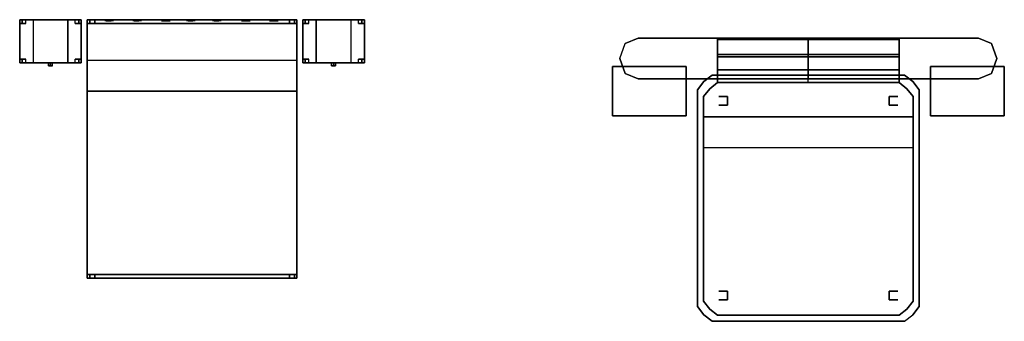
# Model space of a CAD drawing. Extents: x -2.1 to 83.3, y -42.6 to 26.1.
# Drawn here: x -0.4 to 7.6, y -31.9 to -29.4 of the extents above; entities that cross this region are included whole.
import ezdxf

# ---------------------------------------------------------------- set-up
doc = ezdxf.new("R2010")
doc.units = 0
doc.header["$LTSCALE"] = 0.018
doc.layers.get('0').update_dxf_attribs({"linetype": 'CONTINUOUS'})
doc.layers.add('3DFURNIT', color=2, linetype='CONTINUOUS')

# ---------------------------------------------------------------- blocks, each defined once
blk = doc.blocks.new('CWYPNO_X1')
at = {"layer": '3DFURNIT', "color": 0}
blk.add_3dface([(-0.02, -0.03, -0.02), (0, -0.03), (0.02, -0.03, -0.02), (0, -0.03, -0.04)], dxfattribs=at)
mesh = blk.add_polymesh((2, 4), dxfattribs=dict(at, n_close=True))
for k, corner in enumerate([(0.02, 0, -0.02), (0, 0), (-0.02, 0, -0.02), (0, 0, -0.04), (0.02, -0.03, -0.02), (0, -0.03), (-0.02, -0.03, -0.02), (0, -0.03, -0.04)]):
    mesh.set_mesh_vertex(divmod(k, 4), corner)
blk = doc.blocks.new('CWLIVKNS_K')
at = {"layer": '3DFURNIT', "color": 0}
blk.add_circle((0, 0), 0.0113, dxfattribs=at)
for centre, radius, start, end in [((-0.0304, -0.0075), 0.0252, 33.40757, 110.93422), ((0.0311, 0.0105), 0.0259, 104.95274, 180.88517), ((-0.0254, -0.0071), 0.019, 263.77826, 353.34874), ((0.0158, -0.0198), 0.0153, 0.01482, 113.3363)]:
    blk.add_arc(centre, radius, start, end, dxfattribs=at)
blk = doc.blocks.new('CWYPNO_K')
at = {"color": 0, "extrusion": (0, -1, 1.65242e-14)}
blk.add_blockref('CWLIVKNS_K', (0, 0), dxfattribs=at)

msp = doc.modelspace()

# ---------------------------------------------------------------- linework, layer by layer
at = {"layer": '3DFURNIT', "color": 0}
msp.add_lwpolyline([(4.62, -29.93), (4.62, -29.93)], dxfattribs=at)
for points, invisible_edges in [([(-0.3983, -29.45, 0.64), (-0.3983, -29.45, 0.33), (-0.2883, -29.45, 0.38)], 12), ([(-0.2883, -29.45, 0.38), (-0.0083, -29.45, 0.38), (0.1017, -29.45, 0.64), (-0.3983, -29.45, 0.64)], 10), ([(0.1017, -29.45, 0.64), (0.1017, -29.45, 0.33), (-0.0083, -29.45, 0.38)], 12), ([(0.21, -29.45), (0.17, -29.45), (0.15, -29.45, 0.27), (0.21, -29.45, 0.27)], 4), ([(1.79, -29.45), (1.83, -29.45), (1.85, -29.45, 0.27), (1.79, -29.45, 0.27)], 4), ([(1.8983, -29.45, 0.64), (1.8983, -29.45, 0.33), (2.0083, -29.45, 0.38)], 12), ([(2.2883, -29.45, 0.38), (2.0083, -29.45, 0.38), (1.8983, -29.45, 0.64), (2.3983, -29.45, 0.64)], 10), ([(2.3983, -29.45, 0.64), (2.3983, -29.45, 0.33), (2.2883, -29.45, 0.38)], 12), ([(0.15, -29.48, 1), (0.21, -29.48, 0.52), (0.21, -29.48, 0.95)], 1), ([(0.15, -29.48, 0.27), (0.21, -29.48, 0.27), (0.21, -29.48, 0.52), (0.15, -29.48, 1)], 7), ([(0.21, -29.48), (0.17, -29.48), (0.15, -29.48, 0.27), (0.21, -29.48, 0.27)], 4), ([(0.21, -29.48, 0.27), (0.21, -29.48, 0.52), (1.79, -29.48, 0.52), (1.79, -29.48, 0.27)], 5), ([(1.85, -29.48, 1), (1.79, -29.48, 0.52), (1.79, -29.48, 0.95)], 1), ([(1.85, -29.48, 0.27), (1.79, -29.48, 0.27), (1.79, -29.48, 0.52), (1.85, -29.48, 1)], 7), ([(1.79, -29.48), (1.83, -29.48), (1.85, -29.48, 0.27), (1.79, -29.48, 0.27)], 4), ([(4.62, -29.93, 0.37), (4.62, -29.6, 0.37), (4.5139, -29.6439, 0.37), (4.5139, -29.8861, 0.37)], 5), ([(4.62, -29.93, 0.37), (4.62, -29.6, 0.37), (7.38, -29.6, 0.37), (7.38, -29.93, 0.37)], 5), ([(5.2631, -29.7511, 0.69), (5.2631, -29.7318, 0.665), (5.2631, -29.601, 0.7117), (5.2631, -29.6111, 0.74)], 1), ([(6.7369, -29.7511, 0.69), (6.7369, -29.7318, 0.665), (6.7369, -29.601, 0.7117), (6.7369, -29.6111, 0.74)], 1), ([(7.38, -29.93, 0.37), (7.38, -29.6, 0.37), (7.4861, -29.6439, 0.37), (7.4861, -29.8861, 0.37)], 5), ([(4.5139, -29.6439, 0.37), (4.5139, -29.8861, 0.37), (4.47, -29.765, 0.37)], 1), ([(7.4861, -29.6439, 0.37), (7.4861, -29.8861, 0.37), (7.53, -29.765, 0.37)], 1), ([(5.2631, -29.9311, 0.3708), (5.2631, -29.9611, 0.38), (5.2631, -29.7511, 0.69), (5.2631, -29.7318, 0.665)], 5), ([(6.7369, -29.9311, 0.3708), (6.7369, -29.9611, 0.38), (6.7369, -29.7511, 0.69), (6.7369, -29.7318, 0.665)], 5), ([(-0.3983, -29.8, 0.51), (-0.3983, -29.8, 0.33), (-0.2883, -29.8, 0.38)], 12), ([(-0.2883, -29.8, 0.38), (-0.0083, -29.8, 0.38), (0.1017, -29.8, 0.51), (-0.3983, -29.8, 0.51)], 10), ([(0.1017, -29.8, 0.51), (0.1017, -29.8, 0.33), (-0.0083, -29.8, 0.38)], 12), ([(1.8983, -29.8, 0.51), (1.8983, -29.8, 0.33), (2.0083, -29.8, 0.38)], 12), ([(2.2883, -29.8, 0.38), (2.0083, -29.8, 0.38), (1.8983, -29.8, 0.51), (2.3983, -29.8, 0.51)], 10), ([(2.3983, -29.8, 0.51), (2.3983, -29.8, 0.33), (2.2883, -29.8, 0.38)], 12), ([(5.1996, -30.0107, 0.23), (5.1525, -29.9525, 0.23), (5.1, -30.0197, 0.23), (5.15, -30.0742, 0.23)], 5), ([(5.2197, -29.9, 0.23), (5.2631, -29.9611, 0.23), (5.1996, -30.0107, 0.23), (5.1525, -29.9525, 0.23)], 5), ([(6.7369, -29.9611, 0.23), (5.2631, -29.9611, 0.23), (5.2197, -29.9, 0.23), (6.7803, -29.9, 0.23)], 10), ([(5.2631, -29.9611, 0.23), (5.2631, -29.9311, 0.23), (5.2631, -29.9311, 0.3708), (5.2631, -29.9611, 0.38)], 4), ([(6.7803, -29.9, 0.23), (6.7369, -29.9611, 0.23), (6.8004, -30.0107, 0.23), (6.8475, -29.9525, 0.23)], 5), ([(6.7369, -29.9611, 0.23), (6.7369, -29.9311, 0.23), (6.7369, -29.9311, 0.3708), (6.7369, -29.9611, 0.38)], 4), ([(6.8004, -30.0107, 0.23), (6.8475, -29.9525, 0.23), (6.9, -30.0197, 0.23), (6.85, -30.0742, 0.23)], 5), ([(5.1, -30.0197, 0.23), (5.15, -30.0742, 0.23), (5.15, -31.7369, 0.23), (5.1, -31.7803, 0.23)], 5), ([(5.1996, -30.0107, 0.38), (6.8004, -30.0107, 0.38), (6.85, -30.0742, 0.38), (5.15, -30.0742, 0.38)], 5), ([(5.2631, -29.9611, 0.38), (6.7369, -29.9611, 0.38), (6.8004, -30.0107, 0.38), (5.1996, -30.0107, 0.38)], 4), ([(6.9, -30.0197, 0.23), (6.85, -30.0742, 0.23), (6.85, -31.7369, 0.23), (6.9, -31.7803, 0.23)], 5), ([(5.15, -30.0742, 0.38), (6.85, -30.0742, 0.38), (6.85, -30.24, 0.38), (5.15, -30.24, 0.38)], 1), ([(5.15, -31.7369, 0.38), (6.85, -31.7369, 0.38), (6.85, -30.49, 0.38), (5.15, -30.49, 0.38)], 1), ([(0.21, -31.52), (0.17, -31.52), (0.15, -31.52, 0.27), (0.21, -31.52, 0.27)], 4), ([(0.21, -31.55), (0.17, -31.55), (0.15, -31.55, 0.27), (0.21, -31.55, 0.27)], 4), ([(0.15, -31.55, 0.27), (0.21, -31.55, 0.27), (0.21, -31.55, 0.32), (0.15, -31.55, 0.51)], 7), ([(0.15, -31.55, 0.51), (0.21, -31.55, 0.32), (0.21, -31.55, 0.46)], 1), ([(0.21, -31.55, 0.27), (0.21, -31.55, 0.32), (1.79, -31.55, 0.32), (1.79, -31.55, 0.27)], 5), ([(1.79, -31.52), (1.83, -31.52), (1.85, -31.52, 0.27), (1.79, -31.52, 0.27)], 4), ([(1.79, -31.55), (1.83, -31.55), (1.85, -31.55, 0.27), (1.79, -31.55, 0.27)], 4), ([(1.85, -31.55, 0.27), (1.79, -31.55, 0.27), (1.79, -31.55, 0.32), (1.85, -31.55, 0.51)], 7), ([(1.85, -31.55, 0.51), (1.79, -31.55, 0.32), (1.79, -31.55, 0.46)], 1), ([(5.15, -31.7369, 0.23), (5.1, -31.7803, 0.23), (5.1525, -31.8475, 0.23), (5.1996, -31.8004, 0.23)], 5), ([(6.8004, -31.8004, 0.38), (5.1996, -31.8004, 0.38), (5.15, -31.7369, 0.38), (6.85, -31.7369, 0.38)], 5), ([(6.85, -31.7369, 0.23), (6.9, -31.7803, 0.23), (6.8475, -31.8475, 0.23), (6.8004, -31.8004, 0.23)], 5), ([(5.1525, -31.8475, 0.23), (5.1996, -31.8004, 0.23), (5.2631, -31.85, 0.23), (5.2197, -31.9, 0.23)], 5), ([(5.2631, -31.85, 0.38), (6.7369, -31.85, 0.38), (6.8004, -31.8004, 0.38), (5.1996, -31.8004, 0.38)], 4), ([(6.7369, -31.85, 0.23), (6.7803, -31.9, 0.23), (5.2197, -31.9, 0.23), (5.2631, -31.85, 0.23)], 5), ([(6.8475, -31.8475, 0.23), (6.8004, -31.8004, 0.23), (6.7369, -31.85, 0.23), (6.7803, -31.9, 0.23)], 5)]:
    msp.add_3dface(points, dxfattribs=dict(at, invisible_edges=invisible_edges))
for points in [[(-0.3983, -29.45, 0.33), (-0.3983, -29.45), (-0.3783, -29.45), (-0.3494, -29.45, 0.3523)], [(0.1017, -29.45, 0.33), (0.1017, -29.45), (0.0817, -29.45), (0.0527, -29.45, 0.3523)], [(0.15, -29.45, 0.27), (0.15, -29.45, 1), (1.85, -29.45, 1), (1.85, -29.45, 0.27)], [(1.8983, -29.45, 0.33), (1.8983, -29.45), (1.9183, -29.45), (1.9473, -29.45, 0.3523)], [(2.3983, -29.45, 0.33), (2.3983, -29.45), (2.3783, -29.45), (2.3494, -29.45, 0.3523)], [(-0.3983, -29.48, 0.33), (-0.3983, -29.48), (-0.3783, -29.48), (-0.3494, -29.48, 0.3523)], [(0.1017, -29.48, 0.33), (0.1017, -29.48), (0.0817, -29.48), (0.0527, -29.48, 0.3523)], [(0.21, -29.48, 0.95), (0.15, -29.48, 1), (1.85, -29.48, 1), (1.79, -29.48, 0.95)], [(0.15, -29.48, 0.27), (0.15, -29.48, 0.32), (0.15, -31.52, 0.32), (0.15, -31.52, 0.27)], [(1.85, -29.48, 0.27), (1.85, -29.48, 0.32), (1.85, -31.52, 0.32), (1.85, -31.52, 0.27)], [(1.8983, -29.48, 0.33), (1.8983, -29.48), (1.9183, -29.48), (1.9473, -29.48, 0.3523)], [(2.3983, -29.48, 0.33), (2.3983, -29.48), (2.3783, -29.48), (2.3494, -29.48, 0.3523)], [(-0.3983, -29.77, 0.33), (-0.3983, -29.77), (-0.3783, -29.77), (-0.3494, -29.77, 0.3523)], [(0.1017, -29.77, 0.33), (0.1017, -29.77), (0.0817, -29.77), (0.0527, -29.77, 0.3523)], [(1.8983, -29.77, 0.33), (1.8983, -29.77), (1.9183, -29.77), (1.9473, -29.77, 0.3523)], [(2.3983, -29.77, 0.33), (2.3983, -29.77), (2.3783, -29.77), (2.3494, -29.77, 0.3523)], [(-0.3983, -29.8, 0.64), (0.1017, -29.8, 0.64), (0.1017, -29.8, 0.51), (-0.3983, -29.8, 0.51)], [(-0.3983, -29.8, 0.33), (-0.3983, -29.8), (-0.3783, -29.8), (-0.3494, -29.8, 0.3523)], [(0.1017, -29.8, 0.33), (0.1017, -29.8), (0.0817, -29.8), (0.0527, -29.8, 0.3523)], [(1.8983, -29.8, 0.33), (1.8983, -29.8), (1.9183, -29.8), (1.9473, -29.8, 0.3523)], [(2.3983, -29.8, 0.64), (1.8983, -29.8, 0.64), (1.8983, -29.8, 0.51), (2.3983, -29.8, 0.51)], [(2.3983, -29.8, 0.33), (2.3983, -29.8), (2.3783, -29.8), (2.3494, -29.8, 0.3523)], [(0.15, -31.52, 0.32), (0.15, -31.52, 0.51), (1.85, -31.52, 0.51), (1.85, -31.52, 0.32)], [(0.21, -31.55, 0.46), (0.15, -31.55, 0.51), (1.85, -31.55, 0.51), (1.79, -31.55, 0.46)]]:
    msp.add_3dface(points, dxfattribs=at)

# ---------------------------------------------------------------- block references
for p in [(0.3316, -29.46, 0.8618), (0.5579, -29.46, 0.735), (0.995, -29.46, 0.735), (1.2058, -29.46, 0.8618)]:
    msp.add_blockref('CWYPNO_K', p, dxfattribs=at)
at = {"layer": '3DFURNIT', "color": 0, "extrusion": (0, -3.49066e-09, -1), "xscale": -1}
for p in [(-0.3316, -29.46, -0.6082), (-1.2058, -29.46, -0.6082)]:
    msp.add_blockref('CWYPNO_K', p, dxfattribs=at)
at = {"layer": '3DFURNIT', "color": 0, "xscale": -1}
for p in [(0.7842, -29.46, 0.8618), (1.4321, -29.46, 0.735), (1.6584, -29.46, 0.8618)]:
    msp.add_blockref('CWYPNO_K', p, dxfattribs=at)
at = {"layer": '3DFURNIT', "color": 0, "extrusion": (0, -3.49066e-09, -1)}
for p in [(-0.7842, -29.46, -0.6082), (-1.6584, -29.46, -0.6082)]:
    msp.add_blockref('CWYPNO_K', p, dxfattribs=at)
at = {"layer": '3DFURNIT', "color": 0, "yscale": 0.8, "zscale": 0.8}
for p, xscale in [((-0.1483, -29.8, 0.59), 0.8), ((2.1483, -29.8, 0.59), -0.8)]:
    msp.add_blockref('CWYPNO_X1', p, dxfattribs=dict(at, xscale=xscale))
at = {"layer": '3DFURNIT', "color": 0, "extrusion": (0, 0, -1), "yscale": 0.8, "zscale": 0.8}
for p, xscale in [((0.1483, -29.8, -0.43), -0.8), ((-2.1483, -29.8, -0.43), 0.8)]:
    msp.add_blockref('CWYPNO_X1', p, dxfattribs=dict(at, xscale=xscale))

# ---------------------------------------------------------------- meshes
at = {"layer": '3DFURNIT', "color": 0}
mesh = msp.add_polymesh((2, 6), dxfattribs=dict(at, n_close=True))
for k, corner in enumerate([(-0.2883, -29.8, 0.38), (-0.0083, -29.8, 0.38), (0.1017, -29.8, 0.33), (0.1017, -29.8, 0.64), (-0.3983, -29.8, 0.64), (-0.3983, -29.8, 0.33), (-0.2883, -29.45, 0.38), (-0.0083, -29.45, 0.38), (0.1017, -29.45, 0.33), (0.1017, -29.45, 0.64), (-0.3983, -29.45, 0.64), (-0.3983, -29.45, 0.33)]):
    mesh.set_mesh_vertex(divmod(k, 6), corner)
mesh = msp.add_polymesh((2, 4), dxfattribs=at)
for k, corner in enumerate([(-0.3983, -29.48, 0.33), (-0.3983, -29.48), (-0.3783, -29.48), (-0.3494, -29.48, 0.3523), (-0.3983, -29.45, 0.33), (-0.3983, -29.45), (-0.3783, -29.45), (-0.3494, -29.45, 0.3523)]):
    mesh.set_mesh_vertex(divmod(k, 4), corner)
mesh = msp.add_polymesh((2, 4), dxfattribs=at)
for k, corner in enumerate([(0.1017, -29.48, 0.33), (0.1017, -29.48), (0.0817, -29.48), (0.0527, -29.48, 0.3523), (0.1017, -29.45, 0.33), (0.1017, -29.45), (0.0817, -29.45), (0.0527, -29.45, 0.3523)]):
    mesh.set_mesh_vertex(divmod(k, 4), corner)
mesh = msp.add_polymesh((2, 10), dxfattribs=dict(at, n_close=True))
for k, corner in enumerate([(0.15, -29.48, 0.27), (0.17, -29.48), (0.21, -29.48), (0.21, -29.48, 0.27), (1.79, -29.48, 0.27), (1.79, -29.48), (1.83, -29.48), (1.85, -29.48, 0.27), (1.85, -29.48, 1), (0.15, -29.48, 1), (0.15, -29.45, 0.27), (0.17, -29.45), (0.21, -29.45), (0.21, -29.45, 0.27), (1.79, -29.45, 0.27), (1.79, -29.45), (1.83, -29.45), (1.85, -29.45, 0.27), (1.85, -29.45, 1), (0.15, -29.45, 1)]):
    mesh.set_mesh_vertex(divmod(k, 10), corner)
mesh = msp.add_polymesh((2, 4), dxfattribs=dict(at, n_close=True))
for k, corner in enumerate([(1.79, -29.48, 0.52), (0.21, -29.48, 0.52), (0.21, -29.48, 0.95), (1.79, -29.48, 0.95), (1.79, -29.45, 0.52), (0.21, -29.45, 0.52), (0.21, -29.45, 0.95), (1.79, -29.45, 0.95)]):
    mesh.set_mesh_vertex(divmod(k, 4), corner)
mesh = msp.add_polymesh((2, 4), dxfattribs=at)
for k, corner in enumerate([(1.8983, -29.48, 0.33), (1.8983, -29.48), (1.9183, -29.48), (1.9473, -29.48, 0.3523), (1.8983, -29.45, 0.33), (1.8983, -29.45), (1.9183, -29.45), (1.9473, -29.45, 0.3523)]):
    mesh.set_mesh_vertex(divmod(k, 4), corner)
mesh = msp.add_polymesh((2, 6), dxfattribs=dict(at, n_close=True))
for k, corner in enumerate([(2.2883, -29.8, 0.38), (2.0083, -29.8, 0.38), (1.8983, -29.8, 0.33), (1.8983, -29.8, 0.64), (2.3983, -29.8, 0.64), (2.3983, -29.8, 0.33), (2.2883, -29.45, 0.38), (2.0083, -29.45, 0.38), (1.8983, -29.45, 0.33), (1.8983, -29.45, 0.64), (2.3983, -29.45, 0.64), (2.3983, -29.45, 0.33)]):
    mesh.set_mesh_vertex(divmod(k, 6), corner)
mesh = msp.add_polymesh((2, 4), dxfattribs=at)
for k, corner in enumerate([(2.3983, -29.48, 0.33), (2.3983, -29.48), (2.3783, -29.48), (2.3494, -29.48, 0.3523), (2.3983, -29.45, 0.33), (2.3983, -29.45), (2.3783, -29.45), (2.3494, -29.45, 0.3523)]):
    mesh.set_mesh_vertex(divmod(k, 4), corner)
mesh = msp.add_polymesh((2, 4), dxfattribs=at)
for k, corner in enumerate([(0.15, -29.78, 0.32), (0.15, -29.78, 0.46), (1.85, -29.78, 0.46), (1.85, -29.78, 0.32), (0.15, -29.48, 0.32), (0.15, -29.48, 0.46), (1.85, -29.48, 0.46), (1.85, -29.48, 0.32)]):
    mesh.set_mesh_vertex(divmod(k, 4), corner)
mesh = msp.add_polymesh((2, 10), dxfattribs=dict(at, n_close=True))
for k, corner in enumerate([(4.5139, -29.6439, 0.34), (4.62, -29.6, 0.34), (7.38, -29.6, 0.34), (7.4861, -29.6439, 0.34), (7.53, -29.765, 0.34), (7.4861, -29.8861, 0.34), (7.38, -29.93, 0.34), (4.62, -29.93, 0.34), (4.5139, -29.8861, 0.34), (4.47, -29.765, 0.34), (4.5139, -29.6439, 0.37), (4.62, -29.6, 0.37), (7.38, -29.6, 0.37), (7.4861, -29.6439, 0.37), (7.53, -29.765, 0.37), (7.4861, -29.8861, 0.37), (7.38, -29.93, 0.37), (4.62, -29.93, 0.37), (4.5139, -29.8861, 0.37), (4.47, -29.765, 0.37)]):
    mesh.set_mesh_vertex(divmod(k, 10), corner)
mesh = msp.add_polymesh((2, 8), dxfattribs=at)
for k, corner in enumerate([(6, -29.9611, 0.38), (6, -29.8561, 0.535), (6, -29.7511, 0.69), (6, -29.6111, 0.74), (6, -29.601, 0.7117), (6, -29.7318, 0.665), (6, -29.9311, 0.3708), (6, -29.9311, 0.23), (5.2631, -29.9611, 0.38), (5.2631, -29.8561, 0.535), (5.2631, -29.7511, 0.69), (5.2631, -29.6111, 0.74), (5.2631, -29.601, 0.7117), (5.2631, -29.7318, 0.665), (5.2631, -29.9311, 0.3708), (5.2631, -29.9311, 0.23)]):
    mesh.set_mesh_vertex(divmod(k, 8), corner)
mesh = msp.add_polymesh((2, 8), dxfattribs=at)
for k, corner in enumerate([(6, -29.9611, 0.38), (6, -29.8561, 0.535), (6, -29.7511, 0.69), (6, -29.6111, 0.74), (6, -29.601, 0.7117), (6, -29.7318, 0.665), (6, -29.9311, 0.3708), (6, -29.9311, 0.23), (6.7369, -29.9611, 0.38), (6.7369, -29.8561, 0.535), (6.7369, -29.7511, 0.69), (6.7369, -29.6111, 0.74), (6.7369, -29.601, 0.7117), (6.7369, -29.7318, 0.665), (6.7369, -29.9311, 0.3708), (6.7369, -29.9311, 0.23)]):
    mesh.set_mesh_vertex(divmod(k, 8), corner)
mesh = msp.add_polymesh((2, 4), dxfattribs=at)
for k, corner in enumerate([(-0.3983, -29.8, 0.33), (-0.3983, -29.8), (-0.3783, -29.8), (-0.3494, -29.8, 0.3523), (-0.3983, -29.77, 0.33), (-0.3983, -29.77), (-0.3783, -29.77), (-0.3494, -29.77, 0.3523)]):
    mesh.set_mesh_vertex(divmod(k, 4), corner)
mesh = msp.add_polymesh((2, 4), dxfattribs=at)
for k, corner in enumerate([(0.1017, -29.8, 0.33), (0.1017, -29.8), (0.0817, -29.8), (0.0527, -29.8, 0.3523), (0.1017, -29.77, 0.33), (0.1017, -29.77), (0.0817, -29.77), (0.0527, -29.77, 0.3523)]):
    mesh.set_mesh_vertex(divmod(k, 4), corner)
mesh = msp.add_polymesh((2, 4), dxfattribs=at)
for k, corner in enumerate([(0.15, -29.78, 0.32), (0.15, -29.78, 0.46), (1.85, -29.78, 0.46), (1.85, -29.78, 0.32), (0.15, -30.03, 0.32), (0.15, -30.03, 0.46), (1.85, -30.03, 0.46), (1.85, -30.03, 0.32)]):
    mesh.set_mesh_vertex(divmod(k, 4), corner)
mesh = msp.add_polymesh((2, 4), dxfattribs=at)
for k, corner in enumerate([(1.8983, -29.8, 0.33), (1.8983, -29.8), (1.9183, -29.8), (1.9473, -29.8, 0.3523), (1.8983, -29.77, 0.33), (1.8983, -29.77), (1.9183, -29.77), (1.9473, -29.77, 0.3523)]):
    mesh.set_mesh_vertex(divmod(k, 4), corner)
mesh = msp.add_polymesh((2, 4), dxfattribs=at)
for k, corner in enumerate([(2.3983, -29.8, 0.33), (2.3983, -29.8), (2.3783, -29.8), (2.3494, -29.8, 0.3523), (2.3983, -29.77, 0.33), (2.3983, -29.77), (2.3783, -29.77), (2.3494, -29.77, 0.3523)]):
    mesh.set_mesh_vertex(divmod(k, 4), corner)
mesh = msp.add_polymesh((2, 4), dxfattribs=at)
for k, corner in enumerate([(4.41, -30.23, 0.03), (4.41, -29.83, 0.03), (5.01, -29.83, 0.03), (5.01, -30.23, 0.03), (4.41, -30.23, 0.3), (4.41, -29.83, 0.3), (5.01, -29.83, 0.3), (5.01, -30.23, 0.3)]):
    mesh.set_mesh_vertex(divmod(k, 4), corner)
mesh = msp.add_polymesh((2, 4), dxfattribs=at)
for k, corner in enumerate([(4.41, -30.23, 0.03), (4.41, -30.23, 0.165), (4.41, -30.23, 0.3), (4.41, -29.83, 0.3), (5.01, -30.23, 0.03), (5.01, -30.23, 0.165), (5.01, -30.23, 0.3), (5.01, -29.83, 0.3)]):
    mesh.set_mesh_vertex(divmod(k, 4), corner)
mesh = msp.add_polymesh((2, 4), dxfattribs=at)
for k, corner in enumerate([(7.59, -30.23, 0.03), (7.59, -29.83, 0.03), (6.99, -29.83, 0.03), (6.99, -30.23, 0.03), (7.59, -30.23, 0.3), (7.59, -29.83, 0.3), (6.99, -29.83, 0.3), (6.99, -30.23, 0.3)]):
    mesh.set_mesh_vertex(divmod(k, 4), corner)
mesh = msp.add_polymesh((2, 4), dxfattribs=at)
for k, corner in enumerate([(7.59, -30.23, 0.03), (7.59, -30.23, 0.165), (7.59, -30.23, 0.3), (7.59, -29.83, 0.3), (6.99, -30.23, 0.03), (6.99, -30.23, 0.165), (6.99, -30.23, 0.3), (6.99, -29.83, 0.3)]):
    mesh.set_mesh_vertex(divmod(k, 4), corner)
mesh = msp.add_polymesh((2, 12), dxfattribs=dict(at, n_close=True))
for k, corner in enumerate([(6.8475, -31.8475, 0.17), (6.9, -31.7803, 0.17), (6.9, -30.0197, 0.17), (6.8475, -29.9525, 0.17), (6.7803, -29.9, 0.17), (5.2197, -29.9, 0.17), (5.1525, -29.9525, 0.17), (5.1, -30.0197, 0.17), (5.1, -31.7803, 0.17), (5.1525, -31.8475, 0.17), (5.2197, -31.9, 0.17), (6.7803, -31.9, 0.17), (6.8475, -31.8475, 0.23), (6.9, -31.7803, 0.23), (6.9, -30.0197, 0.23), (6.8475, -29.9525, 0.23), (6.7803, -29.9, 0.23), (5.2197, -29.9, 0.23), (5.1525, -29.9525, 0.23), (5.1, -30.0197, 0.23), (5.1, -31.7803, 0.23), (5.1525, -31.8475, 0.23), (5.2197, -31.9, 0.23), (6.7803, -31.9, 0.23)]):
    mesh.set_mesh_vertex(divmod(k, 12), corner)
mesh = msp.add_polymesh((2, 4), dxfattribs=at)
for k, corner in enumerate([(0.15, -30.03, 0.32), (0.15, -30.03, 0.46), (1.85, -30.03, 0.46), (1.85, -30.03, 0.32), (0.15, -31.52, 0.32), (0.15, -31.52, 0.46), (1.85, -31.52, 0.46), (1.85, -31.52, 0.32)]):
    mesh.set_mesh_vertex(divmod(k, 4), corner)
mesh = msp.add_polymesh((2, 12), dxfattribs=dict(at, n_close=True))
for k, corner in enumerate([(6.8004, -31.8004, 0.23), (6.85, -31.7369, 0.23), (6.85, -30.0742, 0.23), (6.8004, -30.0107, 0.23), (6.7369, -29.9611, 0.23), (5.2631, -29.9611, 0.23), (5.1996, -30.0107, 0.23), (5.15, -30.0742, 0.23), (5.15, -31.7369, 0.23), (5.1996, -31.8004, 0.23), (5.2631, -31.85, 0.23), (6.7369, -31.85, 0.23), (6.8004, -31.8004, 0.38), (6.85, -31.7369, 0.38), (6.85, -30.0742, 0.38), (6.8004, -30.0107, 0.38), (6.7369, -29.9611, 0.38), (5.2631, -29.9611, 0.38), (5.1996, -30.0107, 0.38), (5.15, -30.0742, 0.38), (5.15, -31.7369, 0.38), (5.1996, -31.8004, 0.38), (5.2631, -31.85, 0.38), (6.7369, -31.85, 0.38)]):
    mesh.set_mesh_vertex(divmod(k, 12), corner)
mesh = msp.add_polymesh((2, 4), dxfattribs=dict(at, n_close=True))
for k, corner in enumerate([(5.2741, -30.1441), (5.3441, -30.1441), (5.3441, -30.0741), (5.2741, -30.0741), (5.2741, -30.1441, 0.17), (5.3441, -30.1441, 0.17), (5.3441, -30.0741, 0.17), (5.2741, -30.0741, 0.17)]):
    mesh.set_mesh_vertex(divmod(k, 4), corner)
mesh = msp.add_polymesh((2, 4), dxfattribs=dict(at, n_close=True))
for k, corner in enumerate([(6.7259, -30.1441), (6.6559, -30.1441), (6.6559, -30.0741), (6.7259, -30.0741), (6.7259, -30.1441, 0.17), (6.6559, -30.1441, 0.17), (6.6559, -30.0741, 0.17), (6.7259, -30.0741, 0.17)]):
    mesh.set_mesh_vertex(divmod(k, 4), corner)
mesh = msp.add_polymesh((2, 4), dxfattribs=at)
for k, corner in enumerate([(5.15, -30.24, 0.23), (5.15, -30.24, 0.38), (6.85, -30.24, 0.38), (6.85, -30.24, 0.23), (5.15, -30.49, 0.23), (5.15, -30.49, 0.38), (6.85, -30.49, 0.38), (6.85, -30.49, 0.23)]):
    mesh.set_mesh_vertex(divmod(k, 4), corner)
mesh = msp.add_polymesh((2, 10), dxfattribs=dict(at, n_close=True))
for k, corner in enumerate([(0.15, -31.55, 0.27), (0.17, -31.55), (0.21, -31.55), (0.21, -31.55, 0.27), (1.79, -31.55, 0.27), (1.79, -31.55), (1.83, -31.55), (1.85, -31.55, 0.27), (1.85, -31.55, 0.51), (0.15, -31.55, 0.51), (0.15, -31.52, 0.27), (0.17, -31.52), (0.21, -31.52), (0.21, -31.52, 0.27), (1.79, -31.52, 0.27), (1.79, -31.52), (1.83, -31.52), (1.85, -31.52, 0.27), (1.85, -31.52, 0.51), (0.15, -31.52, 0.51)]):
    mesh.set_mesh_vertex(divmod(k, 10), corner)
mesh = msp.add_polymesh((2, 4), dxfattribs=dict(at, n_close=True))
for k, corner in enumerate([(1.79, -31.55, 0.32), (0.21, -31.55, 0.32), (0.21, -31.55, 0.46), (1.79, -31.55, 0.46), (1.79, -31.52, 0.32), (0.21, -31.52, 0.32), (0.21, -31.52, 0.46), (1.79, -31.52, 0.46)]):
    mesh.set_mesh_vertex(divmod(k, 4), corner)
mesh = msp.add_polymesh((2, 4), dxfattribs=dict(at, n_close=True))
for k, corner in enumerate([(5.2741, -31.6559), (5.3441, -31.6559), (5.3441, -31.7259), (5.2741, -31.7259), (5.2741, -31.6559, 0.17), (5.3441, -31.6559, 0.17), (5.3441, -31.7259, 0.17), (5.2741, -31.7259, 0.17)]):
    mesh.set_mesh_vertex(divmod(k, 4), corner)
mesh = msp.add_polymesh((2, 4), dxfattribs=dict(at, n_close=True))
for k, corner in enumerate([(6.7259, -31.6559), (6.6559, -31.6559), (6.6559, -31.7259), (6.7259, -31.7259), (6.7259, -31.6559, 0.17), (6.6559, -31.6559, 0.17), (6.6559, -31.7259, 0.17), (6.7259, -31.7259, 0.17)]):
    mesh.set_mesh_vertex(divmod(k, 4), corner)

doc.saveas('drawing.dxf')
